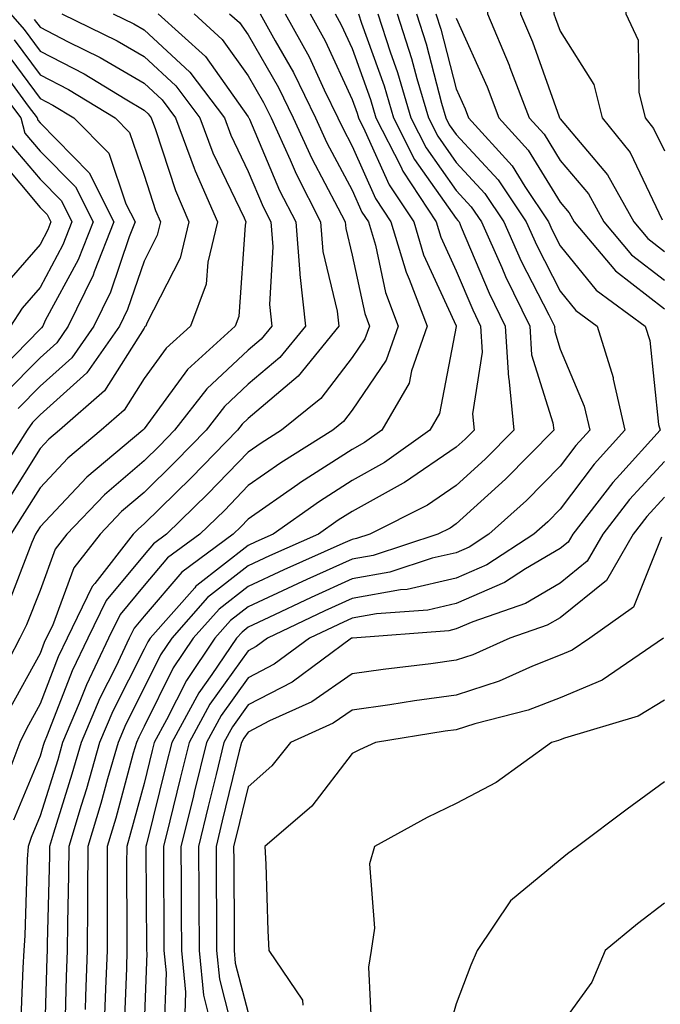
# Model space of a CAD drawing. Units: inches. Extents: x 1023923 to 1026563, y 7242458 to 7245098.
# Drawn here: x 1024626 to 1024688, y 7243047 to 7243141 of the extents above; entities that cross this region are included whole.
import ezdxf

# ---------------------------------------------------------------- set-up
doc = ezdxf.new("R2010")
doc.units = ezdxf.units.IN
doc.header["$MEASUREMENT"] = 0
doc.layers.add('Contour_10237242', color=7, linetype='Continuous', true_color=0x9162f0)

msp = doc.modelspace()

# ---------------------------------------------------------------- linework, layer by layer
at = {"layer": 'Contour_10237242'}
for points in [[(1024688.05, 7243181.881, 3050), (1024685.179, 7243174.781, 3050), (1024682.659, 7243171.92, 3050), (1024680.491, 7243169.479, 3050), (1024678.05, 7243168.082, 3050), (1024674.554, 7243165.416, 3050), (1024670.003, 7243161.92, 3050), (1024669.905, 7243160.065, 3050), (1024670.276, 7243154.137, 3050), (1024670.179, 7243151.92, 3050), (1024670.355, 7243149.615, 3050), (1024670.843, 7243144.703, 3050), (1024671.038, 7243141.92, 3050), (1024673.128, 7243136.988, 3050), (1024673.206, 7243136.764, 3050), (1024675.062, 7243131.92, 3050), (1024676.487, 7243130.358, 3050), (1024678.05, 7243127.818, 3050), (1024680.745, 7243124.615, 3050), (1024682.249, 7243121.92, 3050), (1024684.905, 7243118.776, 3050), (1024688.05, 7243116.334, 3050)], [(1024688.05, 7243174.781, 3051), (1024687.23, 7243172.74, 3051), (1024686.507, 7243171.92, 3051), (1024682.523, 7243167.457, 3051), (1024678.05, 7243164.889, 3051), (1024676.37, 7243163.61, 3051), (1024674.183, 7243161.92, 3051), (1024673.948, 7243157.818, 3051), (1024673.694, 7243156.276, 3051), (1024673.499, 7243151.92, 3051), (1024673.831, 7243147.701, 3051), (1024673.929, 7243146.041, 3051), (1024674.241, 7243141.92, 3051), (1024675.374, 7243139.235, 3051), (1024677.933, 7243132.037, 3051), (1024677.972, 7243131.92, 3051), (1024678.011, 7243131.881, 3051), (1024678.05, 7243131.822, 3051), (1024682.581, 7243126.451, 3051), (1024685.101, 7243121.92, 3051), (1024686.448, 7243120.328, 3051), (1024688.05, 7243119.078, 3051)], [(1024688.05, 7243167.994, 3052), (1024685.276, 7243164.703, 3052), (1024678.753, 7243161.92, 3052), (1024678.519, 7243161.451, 3052), (1024678.05, 7243160.299, 3052), (1024676.898, 7243153.082, 3052), (1024676.839, 7243151.92, 3052), (1024676.917, 7243150.797, 3052), (1024677.366, 7243142.594, 3052), (1024677.425, 7243141.92, 3052), (1024677.601, 7243141.481, 3052), (1024678.05, 7243140.25, 3052), (1024681.273, 7243135.143, 3052), (1024682.073, 7243131.92, 3052), (1024684.749, 7243128.61, 3052), (1024687.835, 7243122.125, 3052)], [(1024688.05, 7243160.611, 3053), (1024684.984, 7243154.986, 3053), (1024683.616, 7243151.92, 3053), (1024683.987, 7243147.848, 3053), (1024684.026, 7243145.934, 3053), (1024684.339, 7243141.92, 3053), (1024685.53, 7243139.401, 3053), (1024685.589, 7243134.381, 3053), (1024686.194, 7243131.92, 3053), (1024687.015, 7243130.895, 3053), (1024688.05, 7243128.746, 3053)], [(1024635.081, 7243141.92, 3036), (1024637.073, 7243140.943, 3036), (1024638.05, 7243140.377, 3036), (1024642.444, 7243136.324, 3036), (1024645.765, 7243131.92, 3036), (1024646.39, 7243130.26, 3036), (1024648.05, 7243126.783, 3036), (1024649.495, 7243123.375, 3036), (1024650.237, 7243121.92, 3036), (1024650.433, 7243119.537, 3036), (1024650.101, 7243113.981, 3036), (1024650.335, 7243111.92, 3036), (1024649.319, 7243110.66, 3036), (1024648.05, 7243109.596, 3036), (1024644.066, 7243105.904, 3036), (1024640.98, 7243101.92, 3036), (1024639.534, 7243100.426, 3036), (1024638.05, 7243098.971, 3036), (1024634.241, 7243095.719, 3036), (1024630.628, 7243091.92, 3036), (1024629.495, 7243090.475, 3036), (1024628.05, 7243086.529, 3036), (1024626.761, 7243083.199, 3036), (1024626.097, 7243081.92, 3036), (1024623.968, 7243077.838, 3036)], [(1024625.198, 7243141.92, 3033), (1024626.526, 7243140.397, 3033), (1024628.05, 7243138.346, 3033), (1024632.288, 7243136.149, 3033), (1024636.234, 7243133.746, 3033), (1024638.05, 7243132.672, 3033), (1024638.441, 7243132.311, 3033), (1024638.734, 7243131.92, 3033), (1024639.144, 7243130.817, 3033), (1024641.058, 7243124.928, 3033), (1024642.366, 7243121.92, 3033), (1024641.526, 7243118.443, 3033), (1024638.323, 7243112.203, 3033), (1024638.226, 7243111.92, 3033), (1024638.128, 7243111.832, 3033), (1024638.05, 7243111.725, 3033), (1024634.261, 7243105.709, 3033), (1024629.925, 7243101.92, 3033), (1024628.909, 7243101.061, 3033), (1024628.05, 7243100.152, 3033), (1024624.886, 7243095.094, 3033)], [(1024630.159, 7243141.92, 3035), (1024635.452, 7243139.322, 3035), (1024638.05, 7243137.809, 3035), (1024641.116, 7243134.986, 3035), (1024643.421, 7243131.92, 3035), (1024644.671, 7243128.551, 3035), (1024647.659, 7243122.311, 3035), (1024647.835, 7243121.92, 3035), (1024647.757, 7243121.627, 3035), (1024647.151, 7243112.828, 3035), (1024646.8, 7243111.92, 3035), (1024642.23, 7243107.75, 3035), (1024638.05, 7243102.047, 3035), (1024637.991, 7243101.969, 3035), (1024637.933, 7243101.92, 3035), (1024632.562, 7243097.408, 3035), (1024628.05, 7243092.633, 3035), (1024627.776, 7243092.193, 3035), (1024627.601, 7243091.92, 3035), (1024627.249, 7243091.129, 3035), (1024624.925, 7243085.045, 3035)], [(1024642.855, 7243141.92, 3038), (1024645.569, 7243139.449, 3038), (1024648.05, 7243135.963, 3038), (1024649.534, 7243133.395, 3038), (1024650.257, 7243131.92, 3038), (1024652.093, 7243127.877, 3038), (1024652.659, 7243126.539, 3038), (1024655.003, 7243121.92, 3038), (1024655.218, 7243119.098, 3038), (1024656.605, 7243113.365, 3038), (1024656.761, 7243111.92, 3038), (1024652.874, 7243107.106, 3038), (1024648.05, 7243103.043, 3038), (1024647.464, 7243102.506, 3038), (1024647.015, 7243101.92, 3038), (1024642.62, 7243097.36, 3038), (1024638.05, 7243092.906, 3038), (1024637.523, 7243092.447, 3038), (1024637.015, 7243091.92, 3038), (1024633.323, 7243087.184, 3038), (1024633.069, 7243086.891, 3038), (1024630.648, 7243081.92, 3038), (1024629.808, 7243080.152, 3038), (1024628.05, 7243075.631, 3038), (1024626.741, 7243073.238, 3038), (1024626.116, 7243071.92, 3038), (1024624.964, 7243068.834, 3038)], [(1024639.417, 7243141.92, 3037), (1024643.948, 7243137.818, 3037), (1024648.05, 7243132.027, 3037), (1024648.089, 7243131.959, 3037), (1024648.109, 7243131.92, 3037), (1024648.167, 7243131.813, 3037), (1024651.077, 7243124.957, 3037), (1024652.62, 7243121.92, 3037), (1024653.011, 7243116.959, 3037), (1024653.011, 7243116.881, 3037), (1024653.558, 7243111.92, 3037), (1024651.097, 7243108.883, 3037), (1024648.05, 7243106.324, 3037), (1024645.765, 7243104.205, 3037), (1024644.007, 7243101.92, 3037), (1024641.077, 7243098.893, 3037), (1024638.05, 7243095.934, 3037), (1024635.882, 7243094.088, 3037), (1024633.831, 7243091.92, 3037), (1024631.292, 7243088.678, 3037), (1024629.241, 7243083.111, 3037), (1024628.655, 7243081.92, 3037), (1024628.46, 7243081.51, 3037), (1024628.05, 7243080.445, 3037), (1024625.023, 7243074.947, 3037)], [(1024627.503, 7243141.363, 3034), (1024628.05, 7243140.621, 3034), (1024630.745, 7243139.215, 3034), (1024633.831, 7243137.711, 3034), (1024638.05, 7243135.24, 3034), (1024639.788, 7243133.649, 3034), (1024641.077, 7243131.92, 3034), (1024642.874, 7243127.096, 3034), (1024642.972, 7243126.832, 3034), (1024645.101, 7243121.92, 3034), (1024644.163, 7243118.043, 3034), (1024644.026, 7243115.943, 3034), (1024642.523, 7243111.92, 3034), (1024640.179, 7243109.791, 3034), (1024638.05, 7243106.881, 3034), (1024636.136, 7243103.844, 3034), (1024633.929, 7243101.92, 3034), (1024630.726, 7243099.235, 3034), (1024628.05, 7243096.393, 3034), (1024626.331, 7243093.639, 3034), (1024625.257, 7243091.92, 3034)], [(1024646.273, 7243141.92, 3039), (1024647.21, 7243141.08, 3039), (1024648.05, 7243139.889, 3039), (1024650.96, 7243134.83, 3039), (1024652.386, 7243131.92, 3039), (1024654.163, 7243128.033, 3039), (1024656.683, 7243123.287, 3039), (1024657.366, 7243121.92, 3039), (1024657.425, 7243121.295, 3039), (1024658.05, 7243118.717, 3039), (1024659.261, 7243113.121, 3039), (1024659.71, 7243111.92, 3039), (1024659.28, 7243110.69, 3039), (1024658.05, 7243108.893, 3039), (1024655.023, 7243104.957, 3039), (1024651.273, 7243101.92, 3039), (1024649.3, 7243100.68, 3039), (1024648.05, 7243099.811, 3039), (1024644.183, 7243095.787, 3039), (1024640.218, 7243091.92, 3039), (1024638.968, 7243091.002, 3039), (1024638.05, 7243089.928, 3039), (1024634.417, 7243085.553, 3039), (1024632.64, 7243081.92, 3039), (1024631.155, 7243078.805, 3039), (1024628.753, 7243072.623, 3039), (1024628.46, 7243071.92, 3039), (1024628.362, 7243071.608, 3039), (1024628.05, 7243070.611, 3039), (1024625.511, 7243064.449, 3039)], [(1024649.222, 7243141.92, 3040), (1024650.648, 7243139.332, 3040), (1024652.405, 7243136.276, 3040), (1024654.534, 7243131.92, 3040), (1024655.628, 7243129.508, 3040), (1024658.05, 7243124.967, 3040), (1024658.987, 7243122.858, 3040), (1024659.612, 7243121.92, 3040), (1024660.276, 7243119.693, 3040), (1024661.253, 7243115.133, 3040), (1024662.484, 7243111.92, 3040), (1024661.331, 7243108.639, 3040), (1024658.05, 7243103.844, 3040), (1024657.21, 7243102.76, 3040), (1024656.175, 7243101.92, 3040), (1024651.194, 7243098.776, 3040), (1024648.05, 7243096.588, 3040), (1024645.765, 7243094.215, 3040), (1024643.401, 7243091.92, 3040), (1024640.316, 7243089.645, 3040), (1024638.05, 7243086.988, 3040), (1024635.745, 7243084.215, 3040), (1024634.632, 7243081.92, 3040), (1024632.503, 7243077.457, 3040), (1024631.819, 7243075.69, 3040), (1024630.218, 7243071.92, 3040), (1024629.749, 7243070.231, 3040), (1024628.05, 7243064.879, 3040), (1024627.191, 7243062.779, 3040), (1024626.898, 7243061.92, 3040), (1024626.819, 7243060.69, 3040), (1024626.605, 7243053.356, 3040), (1024626.507, 7243051.92, 3040), (1024626.39, 7243050.27, 3040), (1024626.155, 7243043.815, 3040)], [(1024651.624, 7243141.92, 3041), (1024653.909, 7243137.77, 3041), (1024655.355, 7243134.606, 3041), (1024656.683, 7243131.92, 3041), (1024657.112, 7243130.983, 3041), (1024658.05, 7243129.205, 3041), (1024660.296, 7243124.166, 3041), (1024661.78, 7243121.92, 3041), (1024663.226, 7243117.106, 3041), (1024663.538, 7243116.432, 3041), (1024665.257, 7243111.92, 3041), (1024663.753, 7243107.623, 3041), (1024663.538, 7243106.442, 3041), (1024660.901, 7243101.92, 3041), (1024659.241, 7243100.729, 3041), (1024658.05, 7243100.074, 3041), (1024653.089, 7243096.881, 3041), (1024652.816, 7243096.695, 3041), (1024648.05, 7243093.365, 3041), (1024647.347, 7243092.633, 3041), (1024646.605, 7243091.92, 3041), (1024641.683, 7243088.287, 3041), (1024638.05, 7243084.039, 3041), (1024637.093, 7243082.887, 3041), (1024636.624, 7243081.92, 3041), (1024635.335, 7243079.195, 3041), (1024633.792, 7243076.168, 3041), (1024631.995, 7243071.92, 3041), (1024631.116, 7243068.854, 3041), (1024629.339, 7243063.209, 3041), (1024628.948, 7243061.92, 3041), (1024628.948, 7243061.031, 3041), (1024628.753, 7243052.613, 3041), (1024628.734, 7243051.92, 3041), (1024628.714, 7243051.246, 3041), (1024628.46, 7243042.34, 3041)], [(1024654.026, 7243141.92, 3042), (1024655.452, 7243139.322, 3042), (1024658.05, 7243133.688, 3042), (1024658.519, 7243132.389, 3042), (1024658.655, 7243131.92, 3042), (1024659.28, 7243130.68, 3042), (1024661.605, 7243125.485, 3042), (1024663.968, 7243121.92, 3042), (1024664.905, 7243118.776, 3042), (1024668.03, 7243111.949, 3042), (1024668.03, 7243111.891, 3042), (1024666.448, 7243103.531, 3042), (1024665.511, 7243101.92, 3042), (1024661.155, 7243098.815, 3042), (1024658.05, 7243097.096, 3042), (1024654.905, 7243095.074, 3042), (1024650.452, 7243091.92, 3042), (1024648.792, 7243091.188, 3042), (1024648.05, 7243090.836, 3042), (1024643.128, 7243086.988, 3042), (1024643.03, 7243086.93, 3042), (1024642.913, 7243086.783, 3042), (1024638.636, 7243081.92, 3042), (1024638.401, 7243081.568, 3042), (1024638.05, 7243080.875, 3042), (1024635.042, 7243074.928, 3042), (1024633.773, 7243071.92, 3042), (1024632.503, 7243067.467, 3042), (1024631.995, 7243065.856, 3042), (1024630.804, 7243061.92, 3042), (1024630.784, 7243059.186, 3042), (1024630.687, 7243054.547, 3042), (1024630.667, 7243051.92, 3042), (1024630.569, 7243049.401, 3042), (1024630.433, 7243044.303, 3042)], [(1024656.429, 7243141.92, 3043), (1024656.995, 7243140.875, 3043), (1024658.05, 7243138.6, 3043), (1024659.808, 7243133.688, 3043), (1024660.335, 7243131.92, 3043), (1024662.718, 7243127.252, 3043), (1024662.933, 7243126.793, 3043), (1024666.136, 7243121.92, 3043), (1024666.585, 7243120.455, 3043), (1024668.05, 7243117.233, 3043), (1024669.632, 7243113.492, 3043), (1024670.394, 7243111.92, 3043), (1024670.55, 7243109.41, 3043), (1024669.612, 7243103.473, 3043), (1024669.769, 7243101.92, 3043), (1024668.909, 7243101.061, 3043), (1024668.05, 7243100.279, 3043), (1024663.089, 7243096.891, 3043), (1024662.952, 7243096.832, 3043), (1024658.05, 7243094.117, 3043), (1024656.702, 7243093.258, 3043), (1024654.827, 7243091.92, 3043), (1024650.12, 7243089.84, 3043), (1024648.05, 7243088.873, 3043), (1024644.144, 7243085.826, 3043), (1024640.706, 7243081.92, 3043), (1024639.632, 7243080.338, 3043), (1024638.05, 7243077.174, 3043), (1024636.292, 7243073.678, 3043), (1024635.55, 7243071.92, 3043), (1024634.534, 7243068.404, 3043), (1024633.909, 7243066.061, 3043), (1024632.659, 7243061.92, 3043), (1024632.62, 7243057.34, 3043), (1024632.601, 7243056.481, 3043), (1024632.581, 7243051.92, 3043), (1024632.425, 7243047.545, 3043), (1024632.386, 7243046.266, 3043)], [(1024658.655, 7243141.92, 3044), (1024658.948, 7243141.031, 3044), (1024661.116, 7243134.986, 3044), (1024662.015, 7243131.92, 3044), (1024664.046, 7243127.926, 3044), (1024668.05, 7243122.252, 3044), (1024668.206, 7243122.076, 3044), (1024668.323, 7243121.92, 3044), (1024668.538, 7243121.432, 3044), (1024671.214, 7243115.084, 3044), (1024672.757, 7243111.92, 3044), (1024673.069, 7243106.94, 3044), (1024673.089, 7243106.881, 3044), (1024673.597, 7243101.92, 3044), (1024670.843, 7243099.127, 3044), (1024668.05, 7243096.598, 3044), (1024665.276, 7243094.703, 3044), (1024659.749, 7243091.92, 3044), (1024658.46, 7243091.5, 3044), (1024658.05, 7243091.422, 3044), (1024657.151, 7243091.022, 3044), (1024651.468, 7243088.502, 3044), (1024648.05, 7243086.91, 3044), (1024645.257, 7243084.723, 3044), (1024642.776, 7243081.92, 3044), (1024640.862, 7243079.098, 3044), (1024638.05, 7243073.463, 3044), (1024637.542, 7243072.438, 3044), (1024637.308, 7243071.92, 3044), (1024637.015, 7243070.885, 3044), (1024635.335, 7243064.635, 3044), (1024634.515, 7243061.92, 3044), (1024634.495, 7243058.365, 3044), (1024634.515, 7243055.455, 3044), (1024634.495, 7243051.92, 3044), (1024634.359, 7243048.238, 3044), (1024634.261, 7243045.699, 3044)], [(1024660.511, 7243141.92, 3045), (1024661.702, 7243138.277, 3045), (1024662.405, 7243136.285, 3045), (1024663.694, 7243131.92, 3045), (1024665.159, 7243129.039, 3045), (1024668.05, 7243124.947, 3045), (1024669.495, 7243123.365, 3045), (1024670.472, 7243121.92, 3045), (1024672.425, 7243117.545, 3045), (1024672.796, 7243116.666, 3045), (1024675.12, 7243111.92, 3045), (1024675.296, 7243109.166, 3045), (1024677.347, 7243102.623, 3045), (1024677.425, 7243101.92, 3045), (1024672.776, 7243097.203, 3045), (1024668.05, 7243092.926, 3045), (1024667.464, 7243092.516, 3045), (1024666.273, 7243091.92, 3045), (1024660.081, 7243089.889, 3045), (1024658.05, 7243089.527, 3045), (1024653.694, 7243087.565, 3045), (1024652.796, 7243087.164, 3045), (1024648.05, 7243084.947, 3045), (1024646.351, 7243083.619, 3045), (1024644.847, 7243081.92, 3045), (1024642.112, 7243077.867, 3045), (1024640.218, 7243074.088, 3045), (1024639.026, 7243071.92, 3045), (1024638.831, 7243071.129, 3045), (1024638.05, 7243067.975, 3045), (1024636.761, 7243063.199, 3045), (1024636.39, 7243061.92, 3045), (1024636.37, 7243060.24, 3045), (1024636.409, 7243053.551, 3045), (1024636.409, 7243051.92, 3045), (1024636.351, 7243050.221, 3045), (1024636.116, 7243043.863, 3045)], [(1024662.366, 7243141.92, 3046), (1024663.753, 7243137.633, 3046), (1024664.261, 7243135.709, 3046), (1024665.374, 7243131.92, 3046), (1024666.273, 7243130.152, 3046), (1024668.05, 7243127.643, 3046), (1024670.784, 7243124.654, 3046), (1024672.62, 7243121.92, 3046), (1024674.3, 7243118.17, 3046), (1024676.956, 7243113.014, 3046), (1024677.484, 7243111.92, 3046), (1024677.523, 7243111.393, 3046), (1024678.05, 7243109.713, 3046), (1024680.355, 7243104.225, 3046), (1024680.882, 7243101.92, 3046), (1024679.534, 7243100.436, 3046), (1024678.05, 7243098.473, 3046), (1024674.808, 7243095.172, 3046), (1024671.194, 7243091.92, 3046), (1024669.28, 7243090.68, 3046), (1024668.05, 7243090.143, 3046), (1024665.745, 7243089.615, 3046), (1024661.683, 7243088.287, 3046), (1024658.05, 7243087.633, 3046), (1024654.124, 7243085.856, 3046), (1024650.042, 7243083.912, 3046), (1024648.05, 7243082.985, 3046), (1024647.464, 7243082.516, 3046), (1024646.937, 7243081.92, 3046), (1024644.573, 7243078.443, 3046), (1024643.304, 7243076.666, 3046), (1024640.706, 7243071.92, 3046), (1024640.179, 7243069.791, 3046), (1024638.284, 7243062.145, 3046), (1024638.226, 7243061.92, 3046), (1024638.226, 7243061.744, 3046), (1024638.284, 7243052.154, 3046), (1024638.284, 7243051.92, 3046), (1024638.304, 7243051.656, 3046), (1024638.05, 7243044.84, 3046)], [(1024664.222, 7243141.92, 3047), (1024665.159, 7243139.029, 3047), (1024666.644, 7243133.326, 3047), (1024667.054, 7243131.92, 3047), (1024667.386, 7243131.266, 3047), (1024668.05, 7243130.338, 3047), (1024672.073, 7243125.953, 3047), (1024674.769, 7243121.92, 3047), (1024675.784, 7243119.654, 3047), (1024678.05, 7243115.26, 3047), (1024679.534, 7243113.414, 3047), (1024681.585, 7243111.92, 3047), (1024683.128, 7243106.988, 3047), (1024683.128, 7243106.832, 3047), (1024684.261, 7243101.92, 3047), (1024681.312, 7243098.658, 3047), (1024678.05, 7243094.342, 3047), (1024676.839, 7243093.121, 3047), (1024675.511, 7243091.92, 3047), (1024670.999, 7243088.981, 3047), (1024668.05, 7243087.701, 3047), (1024663.343, 7243086.617, 3047), (1024662.698, 7243086.568, 3047), (1024658.05, 7243085.738, 3047), (1024655.413, 7243084.547, 3047), (1024649.905, 7243081.92, 3047), (1024648.831, 7243081.129, 3047), (1024648.05, 7243080.719, 3047), (1024644.378, 7243075.582, 3047), (1024642.386, 7243071.92, 3047), (1024641.526, 7243068.443, 3047), (1024640.511, 7243064.391, 3047), (1024639.905, 7243061.92, 3047), (1024639.925, 7243060.055, 3047), (1024639.964, 7243053.834, 3047), (1024639.964, 7243051.92, 3047), (1024640.179, 7243049.791, 3047), (1024639.944, 7243043.815, 3047)], [(1024666.077, 7243141.92, 3048), (1024666.566, 7243140.436, 3048), (1024668.05, 7243134.713, 3048), (1024668.909, 7243132.789, 3048), (1024669.241, 7243131.92, 3048), (1024673.421, 7243127.301, 3048), (1024674.651, 7243125.318, 3048), (1024676.917, 7243121.92, 3048), (1024677.269, 7243121.139, 3048), (1024678.05, 7243119.625, 3048), (1024681.487, 7243115.367, 3048), (1024686.214, 7243111.92, 3048), (1024686.663, 7243110.524, 3048), (1024687.503, 7243102.467, 3048), (1024687.64, 7243101.92, 3048), (1024683.773, 7243097.633, 3048), (1024683.089, 7243096.891, 3048), (1024679.241, 7243091.92, 3048), (1024678.812, 7243091.158, 3048), (1024678.05, 7243090.553, 3048), (1024674.71, 7243088.59, 3048), (1024672.698, 7243087.272, 3048), (1024668.05, 7243085.26, 3048), (1024665.335, 7243084.635, 3048), (1024660.394, 7243084.264, 3048), (1024658.05, 7243083.844, 3048), (1024656.722, 7243083.238, 3048), (1024653.948, 7243081.92, 3048), (1024650.55, 7243079.42, 3048), (1024648.05, 7243078.121, 3048), (1024645.472, 7243074.498, 3048), (1024644.046, 7243071.92, 3048), (1024642.874, 7243067.096, 3048), (1024642.757, 7243066.627, 3048), (1024641.585, 7243061.92, 3048), (1024641.624, 7243058.356, 3048), (1024641.624, 7243055.504, 3048), (1024641.663, 7243051.92, 3048), (1024642.034, 7243047.936, 3048), (1024641.956, 7243045.826, 3048)], [(1024668.05, 7243141.51, 3049), (1024671.019, 7243134.889, 3049), (1024672.151, 7243131.92, 3049), (1024674.964, 7243128.824, 3049), (1024678.05, 7243123.824, 3049), (1024678.909, 7243122.789, 3049), (1024679.398, 7243121.92, 3049), (1024683.362, 7243117.233, 3049), (1024688.05, 7243113.58, 3049)], [(1024625.569, 7243139.43, 3032), (1024628.05, 7243136.07, 3032), (1024630.784, 7243134.654, 3032), (1024635.257, 7243131.92, 3032), (1024636.644, 7243130.514, 3032), (1024638.05, 7243126.412, 3032), (1024639.144, 7243123.014, 3032), (1024639.632, 7243121.92, 3032), (1024639.319, 7243120.651, 3032), (1024638.05, 7243118.17, 3032), (1024636.468, 7243113.512, 3032), (1024635.687, 7243111.92, 3032), (1024632.542, 7243107.428, 3032), (1024628.05, 7243103.375, 3032), (1024627.327, 7243102.643, 3032), (1024626.8, 7243101.92, 3032), (1024624.71, 7243098.59, 3032)], [(1024624.593, 7243138.463, 3031), (1024628.05, 7243133.795, 3031), (1024629.28, 7243133.151, 3031), (1024631.312, 7243131.92, 3031), (1024634.651, 7243128.522, 3031), (1024636.312, 7243123.649, 3031), (1024637.191, 7243121.92, 3031), (1024636.624, 7243120.494, 3031), (1024634.808, 7243115.162, 3031), (1024633.226, 7243111.92, 3031), (1024631.097, 7243108.873, 3031), (1024628.05, 7243106.129, 3031), (1024625.96, 7243104.01, 3031)], [(1024623.636, 7243137.496, 3030), (1024626.917, 7243133.053, 3030), (1024627.776, 7243131.92, 3030), (1024627.835, 7243131.705, 3030), (1024628.05, 7243131.442, 3030), (1024632.776, 7243126.656, 3030), (1024635.159, 7243121.92, 3030), (1024633.265, 7243117.125, 3030), (1024633.148, 7243116.822, 3030), (1024630.765, 7243111.92, 3030), (1024629.651, 7243110.318, 3030), (1024628.05, 7243108.873, 3030), (1024624.593, 7243105.367, 3030)], [(1024622.698, 7243136.568, 3029), (1024626.214, 7243131.92, 3029), (1024626.605, 7243130.465, 3029), (1024628.05, 7243128.736, 3029), (1024631.448, 7243125.309, 3029), (1024633.148, 7243121.92, 3029), (1024631.702, 7243118.277, 3029), (1024628.558, 7243112.438, 3029), (1024628.323, 7243111.92, 3029), (1024628.206, 7243111.764, 3029), (1024628.05, 7243111.627, 3029), (1024623.245, 7243106.735, 3029)], [(1024625.355, 7243129.225, 3028), (1024628.05, 7243126.031, 3028), (1024630.101, 7243123.961, 3028), (1024631.116, 7243121.92, 3028), (1024630.257, 7243119.723, 3028), (1024628.05, 7243115.621, 3028), (1024626.331, 7243113.639, 3028), (1024625.218, 7243111.92, 3028)], [(1024624.124, 7243127.994, 3027), (1024628.05, 7243123.326, 3027), (1024628.753, 7243122.623, 3027), (1024629.105, 7243121.92, 3027), (1024628.812, 7243121.168, 3027), (1024628.05, 7243119.762, 3027), (1024624.398, 7243115.572, 3027)], [(1024688.05, 7243098.912, 3049), (1024684.71, 7243095.25, 3049), (1024682.132, 7243091.92, 3049), (1024680.648, 7243089.322, 3049), (1024678.05, 7243087.233, 3049), (1024674.71, 7243085.26, 3049), (1024669.632, 7243083.502, 3049), (1024668.05, 7243082.818, 3049), (1024667.327, 7243082.652, 3049), (1024658.089, 7243081.949, 3049), (1024658.05, 7243081.94, 3049), (1024658.03, 7243081.94, 3049), (1024657.991, 7243081.92, 3049), (1024652.269, 7243077.701, 3049), (1024648.05, 7243075.524, 3049), (1024646.546, 7243073.414, 3049), (1024645.726, 7243071.92, 3049), (1024644.984, 7243068.844, 3049), (1024644.222, 7243065.748, 3049), (1024643.284, 7243061.92, 3049), (1024643.304, 7243057.174, 3049), (1024643.304, 7243056.656, 3049), (1024643.343, 7243051.92, 3049), (1024643.753, 7243047.623, 3049), (1024644.241, 7243045.729, 3049)], [(1024688.05, 7243095.485, 3050), (1024686.351, 7243093.619, 3050), (1024685.042, 7243091.92, 3050), (1024682.484, 7243087.486, 3050), (1024678.05, 7243083.902, 3050), (1024676.8, 7243083.17, 3050), (1024673.187, 7243081.92, 3050), (1024669.651, 7243080.318, 3050), (1024668.05, 7243079.811, 3050), (1024665.609, 7243079.479, 3050), (1024661.038, 7243078.922, 3050), (1024658.05, 7243078.492, 3050), (1024654.163, 7243075.807, 3050), (1024650.12, 7243073.99, 3050), (1024648.05, 7243072.916, 3050), (1024647.64, 7243072.34, 3050), (1024647.405, 7243071.92, 3050), (1024647.191, 7243071.07, 3050), (1024645.569, 7243064.391, 3050), (1024644.964, 7243061.92, 3050), (1024644.984, 7243058.854, 3050), (1024645.003, 7243054.967, 3050), (1024645.023, 7243051.92, 3050), (1024645.296, 7243049.156, 3050), (1024646.839, 7243043.121, 3050)], [(1024687.776, 7243091.647, 3051), (1024685.081, 7243084.899, 3051), (1024680.882, 7243081.92, 3051), (1024679.202, 7243080.768, 3051), (1024678.05, 7243080.289, 3051), (1024675.374, 7243079.235, 3051), (1024672.171, 7243077.799, 3051), (1024668.05, 7243076.471, 3051), (1024664.046, 7243075.924, 3051), (1024661.663, 7243075.543, 3051), (1024658.05, 7243075.026, 3051), (1024656.214, 7243073.756, 3051), (1024652.132, 7243071.92, 3051), (1024650.316, 7243069.664, 3051), (1024648.05, 7243067.662, 3051), (1024646.937, 7243063.043, 3051), (1024646.644, 7243061.92, 3051), (1024646.663, 7243060.533, 3051), (1024646.702, 7243053.268, 3051), (1024646.702, 7243051.92, 3051), (1024646.819, 7243050.699, 3051), (1024648.05, 7243045.953, 3051)], [(1024687.952, 7243081.92, 3052), (1024682.073, 7243077.887, 3052), (1024678.05, 7243076.217, 3052), (1024674.964, 7243075.016, 3052), (1024669.847, 7243073.717, 3052), (1024668.05, 7243073.141, 3052), (1024666.976, 7243072.994, 3052), (1024660.296, 7243071.92, 3052), (1024658.753, 7243071.217, 3052), (1024658.05, 7243070.846, 3052), (1024654.163, 7243065.797, 3052), (1024649.671, 7243061.92, 3052), (1024649.749, 7243060.221, 3052), (1024649.944, 7243053.824, 3052), (1024650.042, 7243051.92, 3052), (1024653.284, 7243047.154, 3052), (1024653.304, 7243046.676, 3052)], [(1024688.05, 7243075.983, 3053), (1024685.53, 7243074.44, 3053), (1024678.46, 7243072.32, 3053), (1024678.05, 7243072.154, 3053), (1024677.874, 7243072.086, 3053), (1024677.21, 7243071.92, 3053), (1024671.898, 7243068.082, 3053), (1024668.05, 7243066.061, 3053), (1024665.257, 7243064.713, 3053), (1024660.198, 7243061.92, 3053), (1024659.73, 7243060.24, 3053), (1024660.198, 7243054.068, 3053), (1024659.866, 7243051.92, 3053), (1024659.632, 7243050.338, 3053), (1024659.925, 7243043.785, 3053)], [(1024688.05, 7243068.121, 3054), (1024684.476, 7243065.504, 3054), (1024679.691, 7243061.92, 3054), (1024678.753, 7243061.207, 3054), (1024678.05, 7243060.631, 3054), (1024673.265, 7243056.705, 3054), (1024670.062, 7243051.92, 3054), (1024669.456, 7243050.504, 3054), (1024668.05, 7243046.803, 3054), (1024666.956, 7243043.014, 3054)], [(1024688.05, 7243056.461, 3055), (1024685.472, 7243054.488, 3055), (1024682.347, 7243051.92, 3055), (1024681.077, 7243048.883, 3055), (1024678.05, 7243044.703, 3055)]]:
    msp.add_polyline3d(points, dxfattribs=at)

doc.saveas('drawing.dxf')
